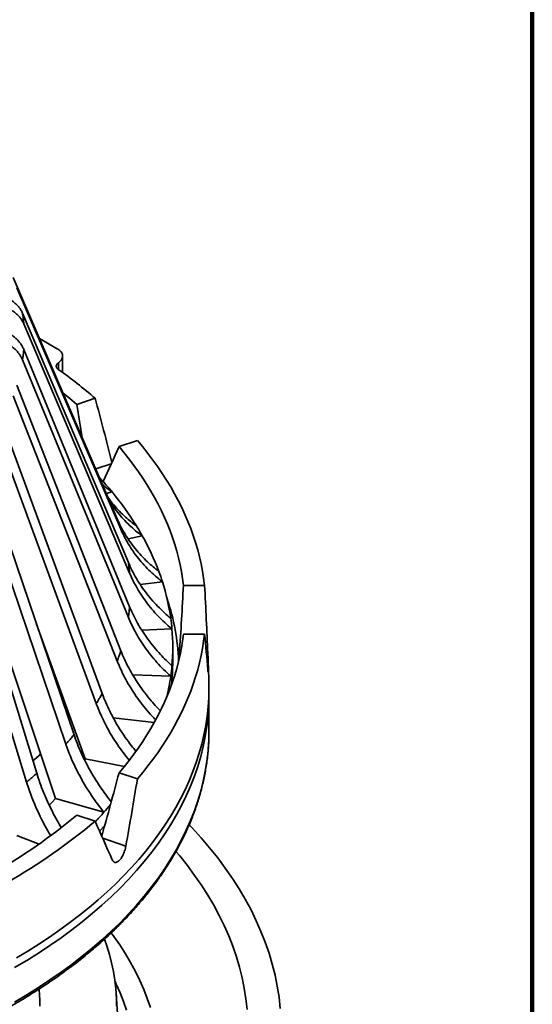
# Model space of a CAD drawing. Units: inches. Extents: x 2 to 101, y 1 to 131.
# Drawn here: x 94 to 101, y 101 to 113 of the extents above; entities that cross this region are included whole.
import ezdxf

# ---------------------------------------------------------------- set-up
doc = ezdxf.new("R2010")
doc.units = ezdxf.units.IN
doc.header["$LTSCALE"] = 12
doc.header["$MEASUREMENT"] = 0

msp = doc.modelspace()

# ---------------------------------------------------------------- linework, layer by layer
at = {"color": 7, "linetype": 'Continuous', "lineweight": 100}
msp.add_line((100.78125, 0.75), (100.78125, 131.25), dxfattribs=at)
at = {"color": 7, "linetype": 'Continuous', "lineweight": 35}
for p, q in [((95.6217336, 106.7878458), (94.3277077, 109.7891255)), ((95.6662143, 106.6587533), (94.3721881, 109.6600331)), ((95.7606838, 106.2445095), (94.4441316, 109.3445671)), ((95.7755956, 106.1131699), (94.4590431, 109.2132273)), ((94.8762547, 108.9035402), (94.6542865, 109.0316797)), ((95.7755956, 105.6953517), (94.4590431, 108.8950392)), ((95.7606838, 105.5640121), (94.4441316, 108.7636994)), ((95.6662143, 105.1497683), (94.3721881, 108.4482334)), ((95.6217336, 105.0206758), (94.3277077, 108.319141)), ((95.3465199, 108.2869828), (95.1187069, 108.2110533)), ((95.4344104, 104.6170947), (94.1850523, 108.0117948)), ((95.3611222, 104.4924581), (94.1117642, 107.8871583)), ((95.643707, 107.6861102), (95.87152, 107.7620397)), ((95.0841513, 104.1064445), (93.9008376, 107.5931909)), ((94.9833091, 103.9883969), (93.7999959, 107.475143)), ((94.621429, 103.6265558), (93.5244068, 107.199584)), ((94.8525429, 103.3135827), (93.5480685, 107.2219895)), ((95.41203, 107.2742187), (95.4557732, 107.2425875)), ((94.4947592, 103.5171162), (93.3977369, 107.0901446)), ((95.4853171, 107.1042421), (95.5566149, 107.1245396)), ((95.7558942, 106.5423841), (95.933244, 106.577138)), ((95.9063637, 105.9742879), (96.182882, 106.0060404)), ((96.7070358, 105.9619483), (96.44398, 105.9619481)), ((95.2230573, 103.8074722), (94.6185251, 105.4784566)), ((95.9256815, 105.406807), (96.3012579, 105.421018)), ((96.7070358, 105.3557961), (96.44398, 105.3557962)), ((96.3113336, 105.0158462), (96.3113336, 105.1922192)), ((96.7592804, 104.7947475), (96.7457965, 105.1435786)), ((95.8137318, 104.8499631), (96.2863462, 104.8320807)), ((96.761334, 104.1513745), (96.761334, 104.5800586)), ((95.5726553, 104.3142698), (96.0807738, 104.2559228)), ((96.7592418, 104.0441277), (96.761334, 104.1513745)), ((95.2230573, 103.8074722), (95.2149562, 103.794456)), ((95.2230573, 103.8074722), (95.7105324, 103.711945)), ((95.87152, 103.5557046), (95.643707, 103.6316342)), ((94.8525429, 103.3135827), (95.4557732, 103.1418509)), ((95.3465199, 103.0307616), (95.1187069, 103.1066911)), ((95.465946, 102.9770015), (95.4025097, 102.906439)), ((94.3735287, 102.8518371), (94.6523747, 102.7442775)), ((94.6571107, 100.8656973), (94.6519162, 100.9465792)), ((95.6314414, 100.5191086), (95.6078742, 100.8860477))]:
    msp.add_line(p, q, dxfattribs=at)
at = {"color": 8, "linetype": 'Continuous', "lineweight": 35}
for p, q in [((94.8915272, 108.643902), (94.8898735, 108.7284487)), ((95.5479899, 107.4737837), (95.35388, 107.4090874)), ((96.4049422, 105.1132067), (96.3937089, 105.1132067)), ((96.7469609, 105.1132067), (96.7309417, 105.1132067)), ((95.7291389, 102.7228115), (95.4415869, 102.8186517))]:
    msp.add_line(p, q, dxfattribs=at)
at = {"color": 7, "linetype": 'Continuous', "lineweight": 35, "flags": 128}
for points in [[(94.9466517, 108.3535868), (95.0301271, 108.2858694), (95.1187069, 108.2110533)], [(95.643707, 107.6861102), (95.7079193, 107.6090161), (95.7696315, 107.5312443), (95.8288221, 107.4528224), (95.8854707, 107.3737771), (95.9395571, 107.294136), (95.9910627, 107.2139267), (96.0399698, 107.133177), (96.0862615, 107.0519153), (96.1299215, 106.9701698), (96.1709346, 106.8879684), (96.2092869, 106.8053402), (96.2449643, 106.7223136), (96.2779553, 106.6389176), (96.3082478, 106.555181), (96.3358317, 106.4711333), (96.3606969, 106.3868031), (96.3828357, 106.3022204), (96.4022394, 106.2174137), (96.4189019, 106.1324134), (96.4328166, 106.0472481), (96.44398, 105.9619481)], [(95.87152, 107.7620397), (95.9388502, 107.6816174), (96.0035441, 107.6004772), (96.0655787, 107.5186478), (96.1249311, 107.4361582), (96.1815812, 107.3530376), (96.2355094, 107.2693158), (96.2866946, 107.1850222), (96.3351204, 107.100187), (96.3807694, 107.0148403), (96.4236245, 106.9290121), (96.4636708, 106.8427328), (96.5008946, 106.7560335), (96.5352822, 106.6689449), (96.5668222, 106.5814977), (96.595502, 106.4937229), (96.6213128, 106.4056519), (96.6442441, 106.3173155), (96.6642892, 106.2287458), (96.6814395, 106.1399734), (96.6956905, 106.0510305), (96.7070358, 105.9619483)], [(95.3981861, 107.3063272), (95.4100762, 107.293368), (95.4557732, 107.2425875)], [(96.44398, 105.3557962), (96.4328166, 105.2704962), (96.4189019, 105.185331), (96.4022394, 105.1003307), (96.3828357, 105.015524), (96.3606969, 104.9309413), (96.3358317, 104.8466111), (96.3082478, 104.7625633), (96.2779553, 104.6788268), (96.2449643, 104.5954307), (96.2092869, 104.5124041), (96.1709346, 104.429776), (96.1299215, 104.3475745), (96.0862615, 104.265829), (96.0399698, 104.1845673), (95.9910627, 104.1038177), (95.9395571, 104.0236084), (95.8854707, 103.9439673), (95.8288221, 103.8649219), (95.7696315, 103.7865), (95.7079193, 103.7087283), (95.643707, 103.6316342)], [(96.7070358, 105.3557961), (96.6956905, 105.2667138), (96.6814395, 105.177771), (96.6642892, 105.0889986), (96.6442441, 105.0004289), (96.6213128, 104.9120925), (96.595502, 104.8240215), (96.5668222, 104.7362466), (96.5352822, 104.6487995), (96.5008946, 104.5617109), (96.4636708, 104.4750115), (96.4236245, 104.3887323), (96.3807694, 104.3029041), (96.3351204, 104.2175574), (96.2866946, 104.1327222), (96.2355094, 104.0484286), (96.1815812, 103.9647068), (96.1249311, 103.8815862), (96.0655787, 103.7990966), (96.0035441, 103.7172672), (95.9388502, 103.636127), (95.87152, 103.5557046)], [(96.7592804, 104.7947475), (96.7613308, 104.6844009), (96.7587039, 104.5682507), (96.7511707, 104.4521721), (96.7387365, 104.3362339), (96.7214072, 104.2205056), (96.6991945, 104.1050555), (96.6721113, 103.9899525), (96.6401734, 103.875265), (96.6033996, 103.7610612), (96.5618123, 103.6474093), (96.5154358, 103.5343767), (96.4642983, 103.4220304), (96.4084297, 103.3104375), (96.347863, 103.1996648), (96.2826351, 103.0897774), (96.2127842, 102.9808408), (96.1383517, 102.8729206), (96.0593822, 102.7660802), (95.9759229, 102.6603832), (95.8880227, 102.5558928), (95.7957345, 102.4526712), (95.6991131, 102.3507794), (95.5982162, 102.2502781), (95.4931029, 102.1512276), (95.3838368, 102.0536862), (95.2704826, 101.9577121), (95.1531072, 101.8633627), (95.031781, 101.7706937), (94.906576, 101.6797605), (94.7775667, 101.590617), (94.6448296, 101.5033165), (94.5084441, 101.4179106), (94.3684914, 101.3344502)], [(94.3449646, 101.2123752), (94.4956726, 101.3016847), (94.6422786, 101.3932414), (94.7846831, 101.486982), (94.922788, 101.5828425), (95.0564991, 101.6807569), (95.1857238, 101.7806588), (95.3103751, 101.8824788), (95.4303662, 101.9861477), (95.5456154, 102.0915945), (95.6560434, 102.1987468), (95.7615752, 102.3075309), (95.8621375, 102.4178728), (95.9576626, 102.5296961), (96.0480839, 102.6429251), (96.1333399, 102.7574816), (96.2133726, 102.8732868), (96.2881258, 102.9902622), (96.3575499, 103.108327), (96.4215967, 103.2274005), (96.4802216, 103.347401), (96.5333856, 103.4682464), (96.5810515, 103.5898536), (96.6231868, 103.7121395), (96.6597624, 103.8350202), (96.6907541, 103.9584115), (96.7161392, 104.082229), (96.7359016, 104.2063875), (96.7500275, 104.3308022), (96.7585068, 104.4553877), (96.761334, 104.5800586), (96.7607991, 104.6342779)], [(94.9367128, 104.5989549), (94.9318849, 104.5685784), (94.9303704, 104.5595748)], [(94.8525429, 103.3135827), (94.8118249, 103.2684675), (94.7773425, 103.2312936)], [(97.6487938, 100.7043966), (97.6331271, 100.8423836), (97.6112089, 100.9800868), (97.5830545, 101.1174117), (97.548682, 101.2542639), (97.5081163, 101.3905498), (97.4613845, 101.526176), (97.4085187, 101.6610495), (97.3495551, 101.7950779), (97.2845345, 101.9281694), (97.2135008, 102.0602325), (97.1365035, 102.1911772), (97.0535949, 102.3209134), (96.9648316, 102.4493522), (96.8702745, 102.5764055), (96.7699892, 102.7019867), (96.6640437, 102.8260092), (96.5525106, 102.9483883), (96.5160833, 102.986739)], [(97.2368595, 100.6919339), (97.2218992, 100.8237001), (97.2009688, 100.9551954), (97.1740835, 101.0863293), (97.1412607, 101.2170118), (97.1025236, 101.3471538), (97.0578988, 101.4766658), (97.0074159, 101.6054588), (96.9511106, 101.7334449), (96.8890213, 101.8605365), (96.8211902, 101.9866459), (96.7476638, 102.1116873), (96.6684928, 102.2355748), (96.5837311, 102.3582234), (96.4934371, 102.4795488), (96.397673, 102.5994687), (96.3509254, 102.6551651)], [(95.6127501, 100.7341513), (95.6103169, 100.8414653), (95.6030182, 100.9487058), (95.590859, 101.0557991), (95.573848, 101.1626721), (95.5519967, 101.2692513), (95.5253202, 101.3754639), (95.4938365, 101.4812367), (95.464685, 101.5669326)], [(94.6613338, 100.7341513), (94.6599529, 100.8093856), (94.6571107, 100.8656973)]]:
    msp.add_lwpolyline(points, dxfattribs=at)
at = {"color": 8, "linetype": 'Continuous', "lineweight": 35, "flags": 128}
for points in [[(94.3449646, 100.7836912), (94.4956726, 100.8730007), (94.6422786, 100.9645573), (94.7846831, 101.0582979), (94.922788, 101.1541584), (95.0564991, 101.2520729), (95.1857238, 101.3519747), (95.3103751, 101.4537947), (95.4303662, 101.5574637), (95.5456154, 101.6629104), (95.6560434, 101.7700627), (95.7615752, 101.8788468), (95.8621375, 101.9891887), (95.9576626, 102.1010121), (96.0480839, 102.214241), (96.1333399, 102.3287975), (96.2133726, 102.4446027), (96.2881258, 102.5615782), (96.3575499, 102.6796429), (96.4215967, 102.7987164), (96.4802216, 102.9187169), (96.5333856, 103.0395623), (96.5810515, 103.1611695), (96.6231868, 103.2834555), (96.6597624, 103.4063362), (96.6907541, 103.5297274), (96.7161392, 103.6535449), (96.7359016, 103.7777034), (96.7500275, 103.9021181), (96.7585068, 104.0267036), (96.7592418, 104.0441277)], [(96.0336117, 100.7149895), (95.9945391, 100.8283875), (95.9503371, 100.9411561), (95.9010378, 101.0532184), (95.8466731, 101.1644972), (95.7872814, 101.2749163), (95.7229032, 101.3843999), (95.6535827, 101.4928734), (95.5793672, 101.600262), (95.5474947, 101.6440159)], [(95.7374959, 100.6827577), (95.6999612, 100.7916918), (95.6574998, 100.9000215), (95.6101406, 101.0076722), (95.5922341, 101.04555)]]:
    msp.add_lwpolyline(points, dxfattribs=at)
at = {"color": 7, "linetype": 'Continuous', "lineweight": 35}
for centre, radius, start, end in [((91.3685699, 103.6855098), 6.0825686, 49.15675182, 54.63752108), ((92.263356, 104.413389), 4.2656642, 39.46266293, 41.54815068), ((92.6090447, 104.6894002), 3.823359, 31.75827708, 39.56186444), ((92.926775, 104.8931531), 3.4459631, 29.2540824, 31.65829821), ((93.1945251, 105.0373421), 3.1419028, 20.4508125, 29.34609518), ((93.4187486, 105.1258322), 2.9008964, 17.66351109, 20.36058324), ((93.5757649, 105.1728376), 2.7370214, 7.97041221, 17.72324547), ((93.6579689, 104.9137235), 2.7286843, 2.28071701, 18.69649577), ((93.6783202, 105.1897366), 2.6331148, 5.03910642, 7.91568027), ((93.7079991, 105.1922192), 2.6033326, 354.95794677, 5.04205323), ((93.7026455, 105.016058), 2.6086881, 353.59739742, 359.99534835), ((93.6783202, 105.1947018), 2.6331148, 352.08431973, 354.96089358), ((93.6166398, 105.2040382), 2.6954934, 346.65660081, 352.06831131), ((94.0984881, 104.3896858), 0.7716683, 308.0190346, 317.49676233), ((92.2452115, 105.9867623), 4.2896652, 318.45552067, 320.13435954), ((90.3437806, 108.8532436), 7.4714648, 290.27074782, 309.72387564), ((90.4034154, 108.9574526), 7.7175092, 290.16512417, 309.82949929), ((92.089186, 106.1256798), 4.4985713, 316.43682223, 318.4492129)]:
    msp.add_arc(centre, radius, start, end, dxfattribs=at)
for centre, major_axis, ratio, start_param, end_param in [((87.7556226, 108.2106437), (-3.7297223, 18.9648437), 0.3748095549, 4.6170663533, 4.6388316447), ((88.8030227, 103.3490087), (-3.789491, 19.3344901), 0.3804812773, 4.8531525501, 4.8954808752), ((89.267045, 106.6993851), (6.7411129, 10.6353864), 0.4097925655, 5.0169470373, 5.0564344507), ((88.5113338, 108.32754), (0, 19.5049158), 0.4097243798, 4.5468377403, 4.590807846), ((88.5113338, 103.3038892), (0, 19.88187), 0.4159539587, 4.8035184471, 4.846483091), ((88.5113338, 103.9774427), (0, 10.3098702), 0.8021383761, 4.8035184471, 4.846483091), ((89.267045, 108.2106437), (3.7297223, 18.9648437), 0.3748095549, 4.4999964118, 4.5427840474), ((88.219645, 103.3490087), (3.789491, 19.3344901), 0.3804812773, 4.7545206629, 4.7974853068), ((88.8030227, 103.9323232), (-6.9582252, 10.8326996), 0.4134568711, 4.3293141069, 4.3722787507)]:
    msp.add_ellipse(centre, major_axis=major_axis, ratio=ratio, start_param=start_param, end_param=end_param, dxfattribs=at)
for points, knots in [([(94.0191716, 109.5770401), (94.0359901, 109.5772183), (94.0696807, 109.5775753), (94.1195486, 109.5722428), (94.1681741, 109.5627225), (94.2148728, 109.5485416), (94.2591182, 109.530156), (94.3003781, 109.5077573), (94.3379917, 109.4815002), (94.3716461, 109.4518634), (94.4009788, 109.4189472), (94.4258634, 109.3832333), (94.4380422, 109.3574559), (94.4441316, 109.3445671)], [0, 0, 0, 0, 0.0905177562, 0.1813236427, 0.2718412036, 0.3623591523, 0.4531655244, 0.5436834123, 0.6341935935, 0.7249926792, 0.8155032498, 0.9077511862, 1, 1, 1, 1]), ([(94.4590431, 109.2132273), (94.4530726, 109.2258707), (94.4411127, 109.2511979), (94.4166334, 109.2865336), (94.3877708, 109.3194024), (94.3542278, 109.3491176), (94.316727, 109.3754546), (94.275682, 109.3980884), (94.2315135, 109.4165798), (94.184889, 109.430872), (94.1360393, 109.4407328), (94.0855648, 109.446238), (94.051244, 109.4458796), (94.0340836, 109.4457004)], [0, 0, 0, 0, 0.0904875188, 0.1812640128, 0.2717520076, 0.3622385933, 0.4530142595, 0.5435010623, 0.6339999373, 0.7247871917, 0.8152858362, 0.9076429776, 1, 1, 1, 1]), ([(94.4441316, 109.3445671), (94.4441316, 109.3445665), (94.4441315, 109.3352418), (94.4493298, 109.3134347), (94.4531105, 109.2777864), (94.4549955, 109.2433309), (94.4603253, 109.2213689), (94.4590432, 109.2132278), (94.4590431, 109.2132273)], [0, 0, 0, 0, 0.0000130992, 0.2125238167, 0.4999994961, 0.813689274, 0.9999879429, 1, 1, 1, 1]), ([(94.0340836, 109.1596712), (94.0509021, 109.1585766), (94.0845927, 109.1563838), (94.1344606, 109.147278), (94.1830861, 109.1340773), (94.2297849, 109.1163629), (94.2740302, 109.0946288), (94.3152901, 109.0691077), (94.3529032, 109.0400042), (94.3865582, 109.0078209), (94.4158907, 108.9726847), (94.4407755, 108.935088), (94.4529539, 108.9083888), (94.4590431, 108.8950392)], [0, 0, 0, 0, 0.090517793, 0.1813237163, 0.2718413141, 0.3623592995, 0.4531657084, 0.5436836332, 0.6341931891, 0.7249929033, 0.8155035107, 0.9077514845, 1, 1, 1, 1]), ([(94.4441316, 108.7636994), (94.438161, 108.7767946), (94.4262008, 108.8030269), (94.4017216, 108.8402149), (94.3728588, 108.8752681), (94.3393158, 108.9075217), (94.3018152, 108.9366966), (94.26077, 108.9624363), (94.2166015, 108.9842704), (94.1699771, 109.0020907), (94.1211273, 109.015648), (94.0706528, 109.0249731), (94.036332, 109.027212), (94.0191716, 109.0283314)], [0, 0, 0, 0, 0.0904876323, 0.181264083, 0.2717523061, 0.3622388487, 0.45301412, 0.5435012645, 0.6340000963, 0.7247869242, 0.8152859243, 0.9076430217, 1, 1, 1, 1]), ([(94.8898735, 108.7284487), (94.8974963, 108.7342872), (94.9127416, 108.745964), (94.9288306, 108.7659532), (94.9391464, 108.787094), (94.9431947, 108.808966), (94.9407156, 108.8309015), (94.9320331, 108.852318), (94.9170565, 108.8725138), (94.8982709, 108.8898137), (94.8829643, 108.8993569), (94.8762547, 108.9035402)], [0, 0, 0, 0, 0.1138900808, 0.2277784455, 0.3416678851, 0.4555557946, 0.5694448802, 0.6833341552, 0.7972244996, 0.9111137807, 1, 1, 1, 1]), ([(94.4590431, 108.8950392), (94.4590432, 108.8950387), (94.4605056, 108.8857522), (94.4550384, 108.8637982), (94.4528684, 108.828192), (94.449283, 108.7936921), (94.4441315, 108.7718746), (94.4441316, 108.7637), (94.4441316, 108.7636994)], [0, 0, 0, 0, 0.0000120571, 0.2125241214, 0.5000007432, 0.8136897872, 0.9999869008, 1, 1, 1, 1]), ([(94.9424969, 108.6062601), (94.9424846, 108.6091794), (94.9421937, 108.6778168), (94.9421453, 108.7463172), (94.942099, 108.8119042)], [0, 0, 0, 0, 0.042531761, 1, 1, 1, 1]), ([(94.8888397, 108.6458869), (94.885101, 108.6488359), (94.8776235, 108.6547339), (94.8698255, 108.66479), (94.8649283, 108.6753984), (94.86317, 108.6863473), (94.8646734, 108.6973034), (94.8692771, 108.7079745), (94.8769895, 108.7180254), (94.8845254, 108.7246832), (94.8892032, 108.7279768), (94.8898735, 108.7284487)], [0, 0, 0, 0, 0.1224079775, 0.2448158129, 0.3672241474, 0.4896305668, 0.612070773, 0.734510131, 0.8570125765, 0.9795105267, 1, 1, 1, 1]), ([(95.5566149, 107.1245396), (95.5295772, 107.1434048), (95.4877542, 107.1725863), (95.449829, 107.2058778), (95.4364215, 107.2176472)], [0, 0, 0, 0, 0.6464767531, 1, 1, 1, 1]), ([(95.5045984, 107.0595219), (95.5072144, 107.0555386), (95.5291983, 107.0220644), (95.5767307, 106.9630788), (95.6474217, 106.8832565), (95.7195143, 106.8139207), (95.790342, 106.7533136), (95.8367354, 106.7189659), (95.8599558, 106.7017746)], [0, 0, 0, 0, 0.0286075791, 0.2404098802, 0.4523861065, 0.6641887451, 0.8319233743, 1, 1, 1, 1]), ([(95.933244, 106.577138), (95.9048987, 106.5982864), (95.8481862, 106.6405995), (95.7698261, 106.7103693), (95.695899, 106.7851627), (95.6275798, 106.8655607), (95.5676651, 106.9461338), (95.5340249, 107.0015634), (95.5187017, 107.0268117)], [0, 0, 0, 0, 0.16888271, 0.337895275, 0.5067785346, 0.6805676657, 0.8544976914, 1, 1, 1, 1]), ([(95.6662143, 106.6587533), (95.666214, 106.6587538), (95.6613806, 106.6689847), (95.6566647, 106.6908466), (95.6431644, 106.7282418), (95.6310421, 106.7607559), (95.6243162, 106.7823792), (95.6217338, 106.7878453), (95.6217336, 106.7878458)], [0, 0, 0, 0, 0.0000124464, 0.2416963072, 0.4999998976, 0.8708672668, 0.9999875536, 1, 1, 1, 1]), ([(95.6217336, 106.7878458), (95.6364642, 106.7554804), (95.6659368, 106.6907249), (95.7186685, 106.5973646), (95.7779951, 106.5062394), (95.8446539, 106.4180369), (95.9183759, 106.3330441), (95.9929167, 106.2580846), (96.0663037, 106.1920371), (96.1143526, 106.1541138), (96.1384015, 106.1351328)], [0, 0, 0, 0, 0.129528871, 0.2591570261, 0.3886862631, 0.5219772915, 0.6553771949, 0.7886681228, 0.8942265184, 1, 1, 1, 1]), ([(96.182882, 106.0060404), (96.153524, 106.0293727), (96.0947855, 106.0760552), (96.0136134, 106.1518547), (95.9370813, 106.232362), (95.866174, 106.3179494), (95.801105, 106.4082985), (95.7469917, 106.4958729), (95.7019617, 106.5794227), (95.6781382, 106.6322917), (95.6662143, 106.6587533)], [0, 0, 0, 0, 0.1295382931, 0.2591768883, 0.3887158118, 0.5220176559, 0.655427789, 0.7887293502, 0.8942564983, 1, 1, 1, 1]), ([(95.7755956, 106.1131699), (95.7755956, 106.1131704), (95.7755956, 106.123775), (95.7721982, 106.1456628), (95.7688169, 106.1838109), (95.7643395, 106.2169878), (95.7615724, 106.2388666), (95.7606839, 106.244509), (95.7606838, 106.2445095)], [0, 0, 0, 0, 0.0000130994, 0.2416970364, 0.500001043, 0.8708688828, 0.9999879427, 1, 1, 1, 1]), ([(95.7606838, 106.2445095), (95.7756711, 106.2110198), (95.8056571, 106.1440147), (95.8593064, 106.0466294), (95.9196654, 105.9509747), (95.9874845, 105.8576848), (96.0624903, 105.767064), (96.1383289, 105.6864155), (96.2129932, 105.6147648), (96.2618786, 105.5731742), (96.2863462, 105.5523577)], [0, 0, 0, 0, 0.1295290306, 0.2591571016, 0.3886861139, 0.5219771107, 0.6553772109, 0.7886682836, 0.8942264172, 1, 1, 1, 1]), ([(96.3012579, 105.421018), (96.2713889, 105.4465912), (96.2116277, 105.4977573), (96.1290426, 105.5797534), (96.0511785, 105.6661025), (95.9790368, 105.7571025), (95.912835, 105.8524184), (95.8577795, 105.9441238), (95.8119655, 106.0311106), (95.7877271, 106.0857981), (95.7755956, 106.1131699)], [0, 0, 0, 0, 0.1295383985, 0.2591768874, 0.3887156724, 0.5220174871, 0.6554276338, 0.7887292428, 0.8942564416, 1, 1, 1, 1]), ([(95.7606838, 105.5640121), (95.7606839, 105.5640126), (95.762347, 105.5745736), (95.7649925, 105.5964601), (95.7699214, 105.6345677), (95.7724631, 105.6677952), (95.7755956, 105.6896854), (95.7755956, 105.6953512), (95.7755956, 105.6953517)], [0, 0, 0, 0, 0.0000120573, 0.2416964881, 0.499999874, 0.8708679367, 0.9999869006, 1, 1, 1, 1]), ([(95.7755956, 105.6953517), (95.7905828, 105.6607278), (95.8205689, 105.5914534), (95.8742181, 105.4900082), (95.9345775, 105.3897864), (96.0023961, 105.2913634), (96.0774024, 105.1950671), (96.1532407, 105.1086793), (96.227905, 105.0313786), (96.2767903, 104.9860885), (96.3012579, 104.9634204)], [0, 0, 0, 0, 0.1295290331, 0.2591571065, 0.3886862233, 0.5219770935, 0.6553773378, 0.7886682594, 0.8942264152, 1, 1, 1, 1]), ([(96.2863462, 104.8320807), (96.256477, 104.8599142), (96.1967157, 104.9156027), (96.1141306, 105.0038485), (96.0362664, 105.09609), (95.9641248, 105.1925495), (95.8979229, 105.2928749), (95.8428678, 105.388747), (95.7970533, 105.4792003), (95.7728152, 105.5357222), (95.7606838, 105.5640121)], [0, 0, 0, 0, 0.1295385411, 0.259177022, 0.388715799, 0.5220176054, 0.6554277438, 0.7887292464, 0.8942565261, 1, 1, 1, 1]), ([(95.6217336, 105.0206758), (95.6217338, 105.0206763), (95.6265673, 105.0309073), (95.6330518, 105.0525661), (95.6465518, 105.0899614), (95.658673, 105.1224756), (95.6636317, 105.1443017), (95.666214, 105.1497678), (95.6662143, 105.1497683)], [0, 0, 0, 0, 0.0000124464, 0.2416974875, 0.5000010225, 0.8708686662, 0.9999875536, 1, 1, 1, 1]), ([(95.6662143, 105.1497683), (95.6809449, 105.11402), (95.7104175, 105.042496), (95.7631493, 104.9370257), (95.822474, 104.8322742), (95.8891392, 104.7287667), (95.9628385, 104.6268287), (96.0374588, 104.5348002), (96.1026437, 104.4607919), (96.1420768, 104.4204732), (96.1575617, 104.4046405)], [0, 0, 0, 0, 0.1345781018, 0.2692592784, 0.4038375824, 0.5423246937, 0.6809248352, 0.8194116445, 0.9290848655, 1, 1, 1, 1]), ([(96.3899936, 105.0488023), (96.3901931, 105.0530699), (96.3907896, 105.0658267), (96.3920303, 105.0876177), (96.3931493, 105.104677), (96.3937089, 105.1132067)], [0, 0, 0, 0, 0.20087006693, 0.60043399564, 1, 1, 1, 1]), ([(96.7469609, 105.1132067), (96.7473496, 105.1029112), (96.7481384, 105.0820219), (96.7492736, 105.0504113), (96.7503084, 105.0193414), (96.7511653, 104.9901662), (96.7518074, 104.9632127), (96.752184, 104.9397343), (96.7522769, 104.9199642), (96.7520803, 104.9048182), (96.7516025, 104.8944361), (96.7508829, 104.8893012), (96.7499523, 104.8894369), (96.7489465, 104.8946172), (96.7479286, 104.9034035), (96.7472855, 104.9115594), (96.7469609, 104.9156759)], [0, 0, 0, 0, 0.0723766962, 0.1468500993, 0.2192376521, 0.2937283185, 0.3660666919, 0.4405082911, 0.5127547687, 0.5870989855, 0.659307157, 0.733607095, 0.8058673337, 0.8802181177, 0.9395418294, 1, 1, 1, 1]), ([(96.0986019, 104.2909374), (96.0827451, 104.3072768), (96.0376161, 104.3537795), (95.9692338, 104.4340552), (95.8925726, 104.5320607), (95.8217015, 104.6339541), (95.7566221, 104.7392409), (95.7025114, 104.839245), (95.6574809, 104.9331356), (95.6336575, 104.9914758), (95.6217336, 105.0206758)], [0, 0, 0, 0, 0.0746526376, 0.2124650298, 0.3501721955, 0.4918788727, 0.6337012835, 0.775407983, 0.8875889938, 1, 1, 1, 1]), ([(95.3611222, 104.4924581), (95.3611225, 104.4924587), (95.3669316, 104.5025191), (95.3800968, 104.5231034), (95.4015517, 104.5592544), (95.4191003, 104.5909336), (95.4318279, 104.611628), (95.4344102, 104.6170941), (95.4344104, 104.6170947)], [0, 0, 0, 0, 0.000013808, 0.2416977881, 0.5000007914, 0.8708672477, 0.9999875536, 1, 1, 1, 1]), ([(95.4344104, 104.6170947), (95.4486328, 104.5802509), (95.4770885, 104.5065351), (95.5279976, 104.397142), (95.5852853, 104.287984), (95.649608, 104.179497), (95.7209156, 104.0721609), (95.7891087, 103.9788445), (95.8352449, 103.9223753), (95.8536233, 103.8998807)], [0, 0, 0, 0, 0.1477089564, 0.295531043, 0.4432402591, 0.59523907, 0.7473626974, 0.8993616473, 1, 1, 1, 1]), ([(95.7695849, 103.7882761), (95.7451731, 103.8188064), (95.694189, 103.8825691), (95.6227371, 103.983768), (95.5541535, 104.0908468), (95.4913647, 104.2009967), (95.43911, 104.3050188), (95.3956365, 104.4022595), (95.3726348, 104.4623714), (95.3611222, 104.4924581)], [0, 0, 0, 0, 0.1384070475, 0.2890635763, 0.4440965104, 0.5992550476, 0.7542877603, 0.8770179422, 1, 1, 1, 1]), ([(82.6932388, 100.7493526), (82.7109656, 100.7391752), (82.7623453, 100.7096769), (82.8486804, 100.6616378), (82.9527688, 100.6055901), (83.0585189, 100.5506116), (83.1658685, 100.4967006), (83.2747962, 100.4438787), (83.3852646, 100.3921577), (83.4972435, 100.341554), (83.6106975, 100.2920808), (83.7255957, 100.2437539), (83.8419014, 100.1965855), (83.9595819, 100.1505893), (84.0786015, 100.1057793), (84.1989258, 100.0621675), (84.320518, 100.0197662), (84.4433435, 99.978588), (84.5673653, 99.9386442), (84.6925473, 99.899946), (84.8188522, 99.862505), (84.9462431, 99.8263317), (85.0746819, 99.7914356), (85.2041318, 99.7578284), (85.3345534, 99.7255172), (85.4659095, 99.6945137), (85.5981608, 99.6648253), (85.7312678, 99.6364596), (85.8651931, 99.609428), (85.9998954, 99.5837338), (86.1353367, 99.5593887), (86.271476, 99.536396), (86.4082737, 99.5147644), (86.5456895, 99.4944994), (86.6836832, 99.4756071), (86.8222138, 99.4580918), (86.9612412, 99.4419607), (87.1007238, 99.4272154), (87.2406212, 99.4138631), (87.3808923, 99.4019061), (87.5214955, 99.3913476), (87.6623894, 99.3821912), (87.8035329, 99.3744394), (87.9448844, 99.3680942), (88.0864025, 99.3631584), (88.2280452, 99.3596313), (88.3697713, 99.3575163), (88.511539, 99.3568121), (88.6533064, 99.3575202), (88.7950321, 99.3596396), (88.9366743, 99.3631702), (89.0781914, 99.3681107), (89.2195416, 99.3744603), (89.3606838, 99.3822152), (89.5015761, 99.3913763), (89.6421775, 99.401938), (89.7824463, 99.4138991), (89.9223414, 99.4272557), (90.0618214, 99.442004), (90.2008458, 99.4581396), (90.3393735, 99.4756579), (90.4773639, 99.4945542), (90.6147763, 99.5148228), (90.7515703, 99.5364581), (90.8877056, 99.5594536), (91.0231427, 99.5838028), (91.1578409, 99.6094999), (91.2917616, 99.6365351), (91.4248647, 99.6649032), (91.5571113, 99.6945949), (91.6884627, 99.7256015), (91.8188795, 99.7579154), (91.9483243, 99.7915261), (92.0767587, 99.8264244), (92.2041446, 99.8626007), (92.3304444, 99.9000447), (92.4556219, 99.9387449), (92.5796391, 99.9786912), (92.7024601, 100.0198725), (92.8240478, 100.0622763), (92.9443679, 100.1058908), (93.0633833, 100.1507036), (93.1810597, 100.1967028), (93.2973625, 100.2438736), (93.412257, 100.292204), (93.5257087, 100.3416802), (93.6376854, 100.3922872), (93.7481525, 100.4440122), (93.857078, 100.4968388), (93.964429, 100.5507533), (94.0701738, 100.6057398), (94.1742814, 100.6617827), (94.2767201, 100.7188659), (94.3774599, 100.7769732), (94.4764698, 100.836089), (94.5737207, 100.8961945), (94.6691832, 100.9572746), (94.762829, 101.0193095), (94.8546287, 101.082284), (94.9445555, 101.1461772), (95.0325821, 101.2109725), (95.1186806, 101.2766507), (95.2028255, 101.3431924), (95.2849914, 101.4105778), (95.365153, 101.478788), (95.4432845, 101.5478027), (95.5193641, 101.617601), (95.5933653, 101.688163), (95.6652678, 101.7594671), (95.7350488, 101.8314913), (95.8026853, 101.9042154), (95.8681568, 101.9776165), (95.9314442, 102.0516718), (95.992527, 102.1263593), (96.0513849, 102.201656), (96.1080021, 102.2775383), (96.1623594, 102.3539827), (96.2144398, 102.4309653), (96.2642293, 102.508462), (96.3117106, 102.5864487), (96.3568708, 102.6649007), (96.3996965, 102.7437932), (96.4401736, 102.8231014), (96.4782934, 102.9028003), (96.5140416, 102.9828651), (96.547411, 103.0632703), (96.5783904, 103.1439915), (96.6069738, 103.2250028), (96.6331527, 103.3062801), (96.6569208, 103.3877985), (96.6782716, 103.4695328), (96.6972017, 103.551459), (96.7137069, 103.6335527), (96.7277795, 103.7157894), (96.7394332, 103.7981453), (96.7486025, 103.8805983), (96.7554301, 103.9619457), (96.757931, 104.0158279), (96.7591542, 104.0421793)], [0, 0, 0, 0, 0.0038938697, 0.01128606515, 0.01867809484, 0.02606993883, 0.03346156962, 0.04085297647, 0.04824412388, 0.05563501352, 0.06302562329, 0.0704159557, 0.07780599405, 0.08519573461, 0.09258517688, 0.09997432052, 0.1073631583, 0.11475170013, 0.12213993821, 0.12952789995, 0.13691556541, 0.14430295832, 0.15169006155, 0.15907691393, 0.16646349414, 0.17384984682, 0.18123592204, 0.18862178346, 0.19600741138, 0.20339284023, 0.2107780541, 0.21816308451, 0.22554793088, 0.23293258918, 0.24031710602, 0.24770146692, 0.2550856856, 0.26246976744, 0.26985374843, 0.27723761762, 0.28462142291, 0.29200510089, 0.29938871438, 0.30677229997, 0.31415581427, 0.32153928587, 0.3289227523, 0.33630619264, 0.3436896361, 0.35107307335, 0.35845654703, 0.36584004511, 0.37322356929, 0.38060715129, 0.38799080389, 0.39537453846, 0.4027583579, 0.41014226578, 0.41752628059, 0.42491041803, 0.43229469328, 0.43967911101, 0.44706369531, 0.45444842351, 0.46183334184, 0.46921844979, 0.47660374617, 0.48398926405, 0.49137500364, 0.49876096427, 0.50614719151, 0.51353363521, 0.52092035697, 0.52830735655, 0.53569462199, 0.54308216592, 0.55047002273, 0.55785817012, 0.56524661789, 0.57263538482, 0.58002446317, 0.58741386363, 0.59480357704, 0.60219361386, 0.60958397575, 0.61697464866, 0.62436563851, 0.63175693247, 0.63914852436, 0.64654040137, 0.6539325475, 0.66132494826, 0.66871758102, 0.67611042137, 0.68350344007, 0.69089660605, 0.69828987789, 0.70568321582, 0.71307655831, 0.72046984683, 0.72786300647, 0.7352559839, 0.74264868978, 0.75004104219, 0.75743295471, 0.76482431303, 0.77221502178, 0.77960497476, 0.78699401566, 0.79438203109, 0.80176888299, 0.80915442142, 0.81653848234, 0.82392092165, 0.83130157649, 0.83868025934, 0.84605682553, 0.85343111307, 0.86080293335, 0.86817214413, 0.87553860749, 0.88290220136, 0.89026277166, 0.89762024271, 0.90497452613, 0.91232559088, 0.91967340871, 0.92701793932, 0.93435929396, 0.94169752809, 0.94903274248, 0.95636510479, 0.96369478869, 0.9710220405, 0.97834713526, 0.98567034187, 0.99299198622, 1, 1, 1, 1]), ([(94.9833091, 103.9883969), (94.9833096, 103.9883973), (94.9925135, 103.9975748), (95.0085631, 104.0175013), (95.0383434, 104.0516138), (95.0645938, 104.0812208), (95.0792335, 104.1015407), (95.0841509, 104.106444), (95.0841513, 104.1064445)], [0, 0, 0, 0, 0.000011983, 0.2416969403, 0.5000012949, 0.8708677385, 0.999988017, 1, 1, 1, 1]), ([(95.0841513, 104.1064445), (95.0976218, 104.0685527), (95.124573, 103.9927403), (95.1727927, 103.8795978), (95.2270432, 103.7662147), (95.2880002, 103.653006), (95.3554082, 103.5403515), (95.4235976, 103.4374413), (95.4876566, 103.3479706), (95.5283871, 103.2960495), (95.5471879, 103.2720831)], [0, 0, 0, 0, 0.1315382912, 0.2631771365, 0.3947156531, 0.5300740715, 0.6655437566, 0.800902515, 0.9080982264, 1, 1, 1, 1]), ([(95.4557732, 103.1418509), (95.4289268, 103.1761971), (95.3752134, 103.2449159), (95.3009864, 103.3511685), (95.2310023, 103.4603872), (95.1661613, 103.5725762), (95.1066598, 103.6873363), (95.0571758, 103.7952124), (95.0159983, 103.8956552), (94.994213, 103.9574619), (94.9833091, 103.9883969)], [0, 0, 0, 0, 0.1295386916, 0.2591769728, 0.3887157352, 0.5220176468, 0.6554275819, 0.7887292962, 0.8942564344, 1, 1, 1, 1]), ([(94.4947592, 103.5171162), (94.4947597, 103.5171167), (94.5040912, 103.5262512), (94.5272229, 103.5437394), (94.5635568, 103.5756676), (94.595075, 103.6035173), (94.616379, 103.621697), (94.6214285, 103.6265553), (94.621429, 103.6265558)], [0, 0, 0, 0, 0.0000123563, 0.2416973238, 0.500000389, 0.8708680251, 0.9999872696, 1, 1, 1, 1]), ([(94.621429, 103.6265558), (94.6339166, 103.5876816), (94.6589015, 103.5099036), (94.7036134, 103.3932478), (94.7538763, 103.275898), (94.8105071, 103.1582866), (94.8681979, 103.0488243), (94.9092368, 102.9798721), (94.9273321, 102.9494689)], [0, 0, 0, 0, 0.1703012199, 0.3407326658, 0.5110338174, 0.686280959, 0.8616718105, 1, 1, 1, 1]), ([(94.7954355, 102.8482567), (94.7936236, 102.851174), (94.7687525, 102.8912185), (94.7247375, 102.9711827), (94.6641824, 103.0879259), (94.6091398, 103.2070718), (94.5632338, 103.3185437), (94.5250655, 103.4219917), (94.5048682, 103.4853864), (94.4947592, 103.5171162)], [0, 0, 0, 0, 0.0135534552, 0.1860413477, 0.3635402746, 0.541183013, 0.7186814838, 0.8591967372, 1, 1, 1, 1]), ([(95.7291389, 102.7228115), (95.7270838, 102.7126218), (95.7229738, 102.6922426), (95.7139265, 102.661709), (95.702976, 102.6323387), (95.6902629, 102.6048572), (95.6761184, 102.5801684), (95.6609707, 102.5588559), (95.6452031, 102.5416764), (95.6292848, 102.5289392), (95.6136645, 102.521184), (95.5987819, 102.5184227), (95.5850991, 102.5209102), (95.5737634, 102.5280002), (95.5646409, 102.5383498), (95.5602493, 102.5472798), (95.5580535, 102.5517448)], [0, 0, 0, 0, 0.0734248444, 0.1468494453, 0.2202887136, 0.2937272309, 0.3671168397, 0.440506789, 0.5138019848, 0.5870971892, 0.6603504162, 0.7336047002, 0.8069100156, 0.8802154672, 0.9401080253, 1, 1, 1, 1])]:
    msp.add_open_spline(points, degree=3, knots=knots, dxfattribs=at)

doc.saveas('drawing.dxf')
